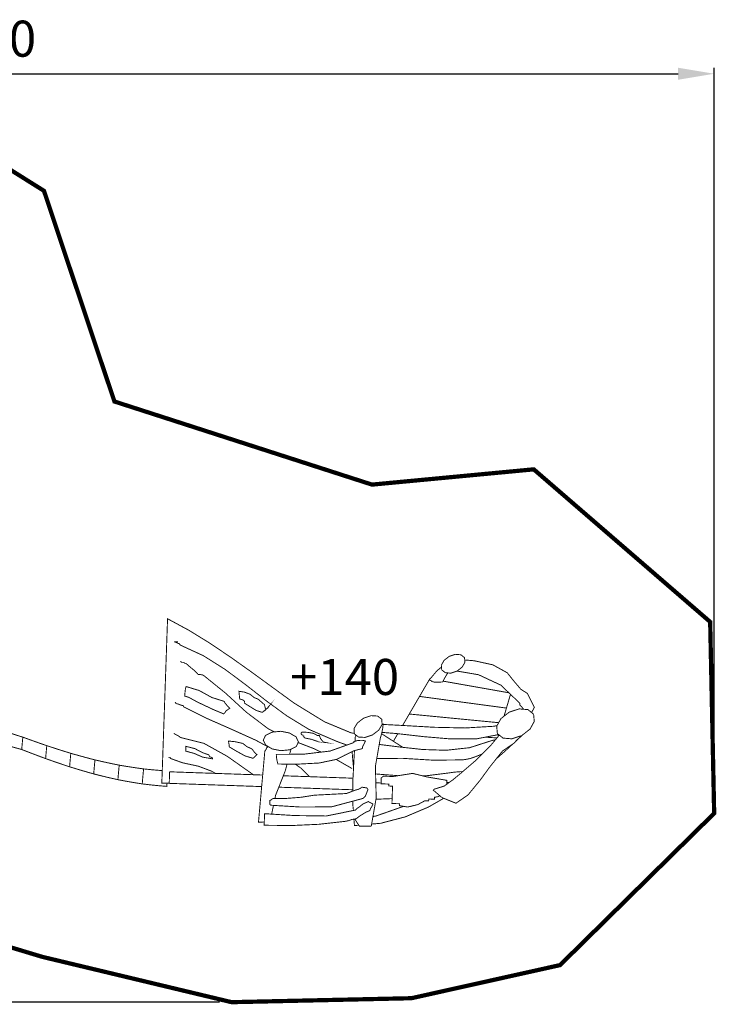
# Model space of a CAD drawing. Extents: x -621 to 690, y -1467 to -647.
import ezdxf

# ---------------------------------------------------------------- set-up
doc = ezdxf.new("R2010")
doc.units = 0
doc.header["$LTSCALE"] = 20
doc.header["$MEASUREMENT"] = 0
doc.header["$PDMODE"] = 35
doc.header["$PDSIZE"] = 0.000315
doc.linetypes.add('STRICHLINIEX2', pattern=[1.5, 1, -0.5])
doc.layers.get('0').update_dxf_attribs({"linetype": 'CONTINUOUS'})
doc.layers.get('Defpoints').update_dxf_attribs({"linetype": 'CONTINUOUS'})
doc.styles.get("Standard").update_dxf_attribs({"font": 'ARIAL.TTF', "height": 30})
doc.dimstyles.new('Kopie von ISO-25', dxfattribs={"dimtxt": 30, "dimasz": 30, "dimexe": 5, "dimexo": 10, "dimgap": 10, "dimtad": 1, "dimdec": 0, "dimtxsty": 'Standard', "dimcen": 2.5, "dimclrd": 256, "dimclre": 256, "dimclrt": 256, "dimadec": 0, "dimazin": 0, "dimtfac": 1, "dimtdec": 0, "dimtmove": 0, "dimatfit": 3, "dimfxl": 0, "dimarcsym": 0})

# ---------------------------------------------------------------- blocks, each defined once
blk = doc.blocks.new('*D0')
at = {"linetype": 'Continuous', "lineweight": -2}
for p, q in [((-531.6308150570779, -981.5132454240385), (-531.6308150570779, -686.9157677514759)), ((688.3691849429221, -1297.732297504444), (688.3691849429221, -686.9157677514759)), ((-501.6308150570779, -691.9157677514759), (658.3691849429221, -691.9157677514759))]:
    blk.add_line(p, q, dxfattribs=at)
at = {"linetype": 'Continuous'}
for points in [[(-501.6308150570779, -686.9157677514759), (-501.6308150570779, -696.9157677514759), (-531.6308150570779, -691.9157677514759)], [(658.3691849429221, -686.9157677514759), (658.3691849429221, -696.9157677514759), (688.3691849429221, -691.9157677514759)]]:
    blk.add_solid(points, dxfattribs=at)
at = {"layer": 'Defpoints', "color": 0, "linetype": 'Continuous'}
for p in [(688.3691849429221, -691.9157677514759), (-531.6308150570779, -991.5132454240385), (688.3691849429221, -1307.732297504444)]:
    blk.add_point(p, dxfattribs=at)
at = {"linetype": 'Continuous', "insert": (78.36918494292206, -666.5985781198251), "char_height": 30, "attachment_point": 5}
blk.add_mtext('1220', dxfattribs=at)
blk = doc.blocks.new('*D1')
at = {"linetype": 'Continuous', "lineweight": -2}
for p, q in [((-4.356851095927439, -734.975298451739), (-581.07686613036, -734.9752984517389)), ((-576.07686613036, -764.9752984517389), (-576.0768661303603, -1434.974286615756)), ((276.5480758790785, -1464.974286615756), (-581.0768661303603, -1464.974286615756))]:
    blk.add_line(p, q, dxfattribs=at)
at = {"linetype": 'Continuous'}
for points in [[(-581.07686613036, -764.9752984517389), (-571.07686613036, -764.9752984517389), (-576.07686613036, -734.9752984517389)], [(-581.0768661303603, -1434.974286615756), (-571.0768661303603, -1434.974286615756), (-576.0768661303603, -1464.974286615756)]]:
    blk.add_solid(points, dxfattribs=at)
at = {"layer": 'Defpoints', "color": 0, "linetype": 'Continuous'}
for p in [(5.643148904072561, -734.975298451739), (-576.0768661303603, -1464.974286615756), (286.5480758790785, -1464.974286615756)]:
    blk.add_point(p, dxfattribs=at)
at = {"linetype": 'Continuous', "insert": (-601.4042876856124, -1099.974792533748), "char_height": 30, "attachment_point": 5, "rotation": 90}
blk.add_mtext('730', dxfattribs=at)

msp = doc.modelspace()

# ---------------------------------------------------------------- linework, layer by layer
at = {"linetype": 'STRICHLINIEX2', "const_width": 3.53009171064822, "flags": 128}
msp.add_lwpolyline([(538.1152432588191, -1021.307188981912), (685.0412772157014, -1148.335118569787), (688.3691849429221, -1307.732297504444), (560.0092794642259, -1434.098303146575), (436.2902076051333, -1461.665174886995), (286.5480758790785, -1464.974286615756), (128.9822367943113, -1427.260115707082), (-177.9968040434723, -1334.827237283547), (-255.3118577061728, -1370.333132373228), (-399.4068078951113, -1320.676136443474), (-498.9107917390471, -1114.792135319211), (-531.6308150570779, -991.5132454240385), (-465.5677064720869, -824.328173127733), (-382.2407273021672, -788.5451640607665), (5.643148904072561, -734.975298451739), (55.00423485808192, -742.3092938505918), (130.2232806925863, -789.3752359927278), (188.9153098817643, -964.8081956129769), (403.4182922995526, -1034.02522193945), (538.1152432588191, -1021.307188981912)], dxfattribs=at)
at = {"linetype": 'Continuous', "const_width": 0.7619999375409888}
for points in [[(388.7334595811599, -1241.099294547044), (385.9999897272824, -1240.734976996028), (363.8783695405299, -1231.508681752282), (338.5550796162094, -1215.939245028465), (320.5170170947391, -1202.793222106008), (302.8370945439131, -1189.903993162502), (285.3888199740995, -1177.511588178273), (268.0457013956666, -1165.856037133646), (250.6809928190034, -1155.176862008988), (233.168202254478, -1145.714092784625), (232.3711503198102, -1168.528370914602), (231.5746063851007, -1191.342649044579), (230.7783164503703, -1214.148291175264), (229.98202651564, -1236.949615306303), (229.1854825809305, -1259.753733437113), (228.3891926462001, -1282.555311568131), (234.5572670235163, -1282.713713808251)], [(243.4272614135716, -1166.660201067731), (241.8379835438402, -1166.188269106414), (240.2614056730679, -1165.359975174307), (238.6721278033366, -1164.888297212969)], [(238.6721278033366, -1164.888297212969), (241.8791315404675, -1165.000311203787)], [(243.3993214158617, -1167.461317002065), (243.4272614135716, -1166.660201067731)], [(350.9380866012089, -1237.857157231914), (332.4247901186921, -1226.531552160243), (315.053223542591, -1213.795993204141), (298.1444449285565, -1200.585708286952), (281.018750332302, -1187.836433331974), (262.9969438094992, -1176.483142262572), (243.3993214158617, -1167.461317002065)], [(467.7102590297193, -1177.032290217559), (463.3744793851111, -1180.415569940241), (461.1397875682826, -1184.431563611061), (461.4862435398845, -1188.216163300849), (464.4303572985637, -1190.62052710377), (469.0097229232059, -1191.013465071561), (474.2390744945704, -1189.311157211095), (478.5748541391787, -1185.927877488413), (480.8095459560072, -1181.911883817593), (480.4630899844053, -1178.127284127806), (477.5189762257261, -1175.722920324885), (472.9396106010839, -1175.329982357093), (467.7102590297193, -1177.032290217559)], [(536.2956489022159, -1223.810611383674), (538.6372132160346, -1219.527502734345), (535.4820254746564, -1213.3438732412), (532.9041796859553, -1207.981171680766), (527.3166881439465, -1204.390627975073), (521.1145166523212, -1197.073650574825), (516.0710930657165, -1190.723143095358), (504.0579100504037, -1184.077487640084), (488.6520493131792, -1180.709447916153), (480.6363846852976, -1180.020312751922)], [(244.4991413257126, -1181.952269814282), (244.340645338704, -1181.381531861064), (244.1697033527157, -1181.167409878615), (244.5270813234224, -1181.150137880031)], [(246.9052831284878, -1182.036089807412), (244.4991413257126, -1181.952269814282)], [(248.4810989993226, -1182.894101737083), (247.7099550625311, -1182.837459741726), (247.1232151106245, -1182.608859760463), (246.9052831284878, -1182.036089807412)], [(258.5981721700543, -1192.079248984202), (255.4714324263444, -1188.788171253962), (251.6258727415542, -1185.650509511148), (248.4810989993226, -1182.894101737083)], [(451.0801183928455, -1196.673092607658), (457.7201858485778, -1188.788171253962), (459.6876696873086, -1187.220483382462), (461.2840937758774, -1186.007929075257)], [(263.3812457779991, -1193.049274904692), (262.1534098786414, -1192.441198954534), (260.3787120241084, -1192.171196976665), (258.5981721700543, -1192.079248984202)], [(317.2292413642289, -1237.483269262561), (298.7161988816914, -1223.484822409975), (281.3408223059026, -1207.563595714993), (263.3812457779991, -1193.049274904692)], [(451.8552636057343, -1195.752626199437), (451.56525835308, -1195.701288687314), (448.7191885863645, -1200.596630286056), (445.8690548199819, -1205.484605885402), (443.0171430537452, -1210.371311484853), (455.086460064457, -1211.994371351815), (467.1512050755434, -1213.614891218986), (479.2131560868589, -1215.23414108626), (491.2677410987782, -1216.851612953681), (503.3248661104892, -1218.468322821163), (515.380213122346, -1220.082238688875), (516.605509021912, -1215.938483028527), (517.8308049214779, -1211.790155368554), (518.7590501800632, -1208.644050480936)], [(466.6799193875704, -1190.813553480812), (465.7895111871576, -1192.000508990656), (463.4839533761378, -1195.812540678195), (462.2850734744067, -1198.33323647158), (459.1804317288855, -1198.502146457735), (455.7067280136152, -1198.579108451427), (453.1552982227489, -1197.9182005056), (453.1552982227489, -1197.503164539619), (451.0801183928455, -1196.673092607658)], [(474.2682125653301, -1189.288420298235), (492.0995910305937, -1192.308864965381), (510.7495395019095, -1201.017254251579), (526.5851682039072, -1216.096217015598), (526.5361462079254, -1217.484072901839), (529.661107951781, -1220.867606624501), (529.9498095617721, -1221.090821259846)], [(284.9113000132405, -1220.297122671262), (283.4787401306635, -1221.287722590065), (281.6776262782957, -1222.622238480678), (280.761194353413, -1224.166304354116), (279.9311224214518, -1224.940242290678), (271.6357371014014, -1221.498288572805), (257.9156742259967, -1215.012399104436), (250.7081708167757, -1211.073113427328), (249.7056328989509, -1210.830035447252), (248.5308829952419, -1210.402299482313), (247.528091077438, -1210.159221502237), (247.649249067507, -1207.547085716347), (247.9545570424818, -1204.762483944593), (248.6101309887462, -1202.168128157245), (259.497840096311, -1205.462507887214), (269.942065240227, -1211.239483413691), (280.2951043916172, -1214.51532114518), (280.9633783368407, -1215.817325038458), (282.6763541964328, -1217.869644870235), (284.9113000132405, -1220.297122671262)], [(517.3933658331022, -1207.343621947105), (507.8143157425015, -1205.651991871682), (496.5682126643133, -1203.664696034575), (485.3200775862916, -1201.676130197573), (474.0762605079159, -1199.687056360611), (462.8230454303106, -1197.694172523963), (462.6071950948767, -1197.655962115321)], [(317.9020873090777, -1218.237182840109), (316.0146134637886, -1220.342334667556), (313.9612776320948, -1222.084520524754), (312.0920917853067, -1223.654240396088), (307.1197881928726, -1222.142432520007), (302.0248026104944, -1219.02077277588), (297.1081250135007, -1215.905209031255), (297.1360650112106, -1215.103077097003), (297.1642590088996, -1214.301199162731), (296.1515610919076, -1213.492717229), (294.7761512046462, -1212.849843281694), (293.2102413329994, -1212.557235305679), (293.0789233437632, -1210.352515486393), (292.7634553696212, -1208.319499653034), (292.632137380385, -1206.114271833791), (297.1876270069842, -1206.80845377689), (301.8838326220493, -1208.578579631798), (305.2953063424204, -1211.374103402657), (308.43449208511, -1212.583905303493), (311.3521898459545, -1215.034751102603), (313.9201296354676, -1217.295096917329), (314.0928496213102, -1218.312366833947), (314.4375275930579, -1219.514040735449), (314.6102475789006, -1220.531310652066), (315.4387955109868, -1220.649420642385), (316.4641934269378, -1220.238956676029), (317.9020873090777, -1218.237182840109)], [(515.380213122346, -1220.082238688875), (503.3248661104892, -1218.468322821163), (491.2677410987782, -1216.851612953681), (479.2131560868589, -1215.23414108626), (467.1512050755434, -1213.614891218986), (455.086460064457, -1211.994371351815), (443.0171430537452, -1210.371311484853), (440.1647232875501, -1215.263097083887), (437.3117955213967, -1220.151834683171), (434.4591217552223, -1225.039302282558), (447.3366666996859, -1226.291268179938), (460.2147196441078, -1227.541456077464), (473.086168589071, -1228.790119975114), (485.9535535343673, -1230.036751872931), (498.8239864794137, -1231.281605770894), (508.9188187937044, -1232.25797224557)], [(240.0871616873502, -1216.323292996985), (239.9286657003417, -1215.752555043767), (239.7577237143533, -1215.538433061318), (240.1151016850601, -1215.521161062734)], [(246.446305166109, -1218.151076847167), (244.2634293450332, -1217.658062887578), (242.2707995083635, -1216.815544956637), (240.0871616873502, -1216.323292996985)], [(246.41811116842, -1218.952192781502), (246.446305166109, -1218.151076847167)], [(317.0068544381101, -1252.41999128325), (306.3684562544572, -1246.739028503892), (286.2961078997317, -1237.68189724628), (266.1285095528135, -1228.799771974323), (246.41811116842, -1218.952192781502)], [(517.7152349309507, -1223.463232411744), (510.8181194962881, -1228.844983970617), (507.2626277877218, -1235.234099446919), (507.8140617425224, -1241.255168953389), (512.4980753585869, -1245.079392639928), (519.7827947614787, -1245.704486588691), (528.1012940796345, -1242.996084810691), (534.9986635142765, -1237.614333251818), (538.5539012228635, -1231.225471775495), (538.0022132680838, -1225.204148269047), (533.3189616519569, -1221.379924582508), (526.034242249065, -1220.754830633745), (517.7152349309507, -1223.463232411744)], [(513.3711161153556, -1226.852905736663), (514.1465352234671, -1224.234884348494), (515.380213122346, -1220.082238688875)], [(396.4510728706362, -1228.506147998391), (391.2176572996046, -1232.510965670127), (388.4569315258937, -1237.184565287045), (388.7632555007852, -1241.521106931591), (392.187175220136, -1244.200298711985), (397.6055027760108, -1244.524910685378), (403.8521242639927, -1242.425092857494), (409.0863018349617, -1238.420529185737), (411.8467736086935, -1233.746929568818), (411.5401956338229, -1229.410133924293), (408.1165299144512, -1226.731196143879), (402.6982023585763, -1226.406584170486), (396.4510728706362, -1228.506147998391)], [(508.9188187937044, -1232.25797224557), (498.8239864794137, -1231.281605770894), (485.9535535343673, -1230.036751872931), (473.086168589071, -1228.790119975114), (460.2147196441078, -1227.541456077464), (447.3366666996859, -1226.291268179938), (434.4591217552223, -1225.039302282558), (431.6135599884651, -1229.934643881301), (428.9118465902391, -1234.568078747664)], [(92.63026777398085, -1237.820073234954), (99.3005612272355, -1240.031143053719), (105.9751726801362, -1242.19369887646), (112.654102132683, -1244.31028070297), (112.4823981467571, -1246.018684562937), (112.3213621599567, -1247.729628422695), (112.1661681726775, -1249.442096282329), (112.0122441852943, -1251.155834141859), (111.8641621974321, -1252.871604001222), (111.7262402087372, -1254.589151860439), (105.0239427581059, -1252.736222012319), (98.3254553071622, -1250.8393501678), (91.63128585586463, -1248.896250327071), (91.78063784362266, -1247.044844478825), (91.94091183048545, -1245.196740630309), (92.10626581693182, -1243.352192781502), (92.27415980317002, -1241.504850932923), (92.44713378899183, -1239.660303084116), (92.63026777398085, -1237.820073234954)], [(322.2653645592379, -1239.919638758941), (317.2292413642289, -1237.483269262561)], [(369.1300731100624, -1245.719218587483), (350.9380866012089, -1237.857157231914)], [(402.8252023481666, -1318.354068633807), (406.9189200126159, -1294.891836556941), (406.2544560670802, -1268.622904710132), (410.3481737315295, -1245.161180633224), (411.4358016423797, -1241.398424941647), (412.3197215699273, -1237.148243290022), (412.7461875349711, -1233.36211960036), (411.8380914908581, -1233.624113926796)], [(507.6150735370148, -1234.600764657827), (505.1871939578394, -1235.21530344846), (480.9997919404133, -1236.653451330579), (455.3772900406183, -1236.084745377194), (429.7860301382626, -1234.61408549774), (411.8413131163852, -1233.669686448957)], [(112.654102132683, -1244.31028070297), (119.2888355888524, -1246.715660505808), (125.9390630437518, -1249.076844312268), (132.5991964978392, -1251.391292122559), (132.4211425124338, -1253.178435976072), (132.2529945262164, -1254.970405829189), (132.0901805395618, -1256.764153682161), (131.929906552699, -1258.556377535257), (131.7742045654614, -1260.351141388145), (131.6291705773495, -1262.149207240763), (124.9835151220753, -1259.673469443692), (118.3472576660309, -1257.153535650244), (111.7262402087372, -1254.589151860439), (111.8641621974321, -1252.871604001222), (112.0122441852943, -1251.155834141859), (112.1661681726775, -1249.442096282329), (112.3213621599567, -1247.729628422695), (112.4823981467571, -1246.018684562937), (112.654102132683, -1244.31028070297)], [(243.9192593732439, -1244.55818468265), (242.3269335037623, -1243.313076784708), (239.4933097360266, -1241.845972904962), (238.4171118242396, -1241.154076961675)], [(304.640719000747, -1275.583041021882), (301.4004706616692, -1273.324952324718), (282.9128281770497, -1260.271893394641), (263.444491772815, -1249.442604282288), (243.9192593732439, -1244.55818468265)], [(320.1073151283213, -1240.128171045766), (314.7527415672207, -1242.853590822371), (312.8799997207241, -1246.717692505641), (314.8921875557907, -1250.88913416372), (320.3630931073558, -1254.126871898332), (327.5667865168892, -1255.540889782428), (334.9531059114532, -1254.827149840931), (340.308187472512, -1252.101730064327), (342.1809293190086, -1248.237628381056), (340.1692494839004, -1244.066186722978), (334.6975819323977, -1240.828448988366), (327.4936345228853, -1239.414431104269), (320.1073151283213, -1240.128171045766)], [(365.0091774478407, -1248.786268336086), (358.6693379674997, -1248.089292393215), (353.2644724105215, -1246.176164550029), (347.4780988848144, -1244.963314649443), (346.7041609482519, -1244.133242717481), (346.7321009459617, -1243.33111078323), (345.9312390116061, -1243.30317078552), (345.959179009316, -1242.501292851248), (345.1573010750437, -1242.473098853559), (344.3831091385021, -1241.643280921577), (344.4113031361911, -1240.841148987325), (345.2411210681732, -1240.067211050763), (349.8115966935441, -1240.316131030359), (354.5420923057985, -1241.105816965631), (357.9870940234213, -1242.921154816833), (358.7892259576728, -1242.949094814543), (359.5911038919451, -1242.977288812232), (360.6020238090828, -1245.540148602161), (362.8542416244748, -1248.324496373936), (365.0091774478407, -1248.786268336086)], [(382.5421962187212, -1250.855501514008), (382.2174220373288, -1250.755276174692), (375.3144646031451, -1248.31408237479), (369.1300731100624, -1245.719218587483)], [(390.5938551578251, -1242.953537583109), (389.5521794361192, -1243.354224781335), (389.2949418731493, -1247.716114511744)], [(409.4396793990696, -1250.367901052346), (425.7367624701698, -1252.41059403901), (445.5208208485257, -1254.587373860585), (465.1852452366876, -1255.222627808515), (484.6568836406518, -1253.084709983755), (503.8630920663723, -1246.94121248732), (506.1873542276508, -1246.511184574123)], [(429.0999609219036, -1252.780636544227), (411.4251955378182, -1241.435117803154)], [(411.6580442651081, -1240.329808330694), (424.0867786054144, -1241.324256947726), (446.2802807862749, -1243.859176739946), (469.0341069212072, -1245.796942581112), (490.9370331258854, -1245.623968595291), (508.9085992027018, -1242.148794895608)], [(424.9142054168391, -1241.418764816912), (423.0583326897133, -1244.601110679132), (421.2326018696907, -1247.730540114093)], [(509.4565877501675, -1242.596195555585), (501.8211862337417, -1251.739780093995), (490.0058692022103, -1263.504043129711), (477.3592102388216, -1274.35619224019), (471.2073307430741, -1279.51264581753), (463.5309433722862, -1285.057211363058), (455.5312140280017, -1287.500183162814), (454.5261361103852, -1288.458271084282), (461.6942695228332, -1294.623104578968)], [(461.6942695228332, -1294.623104578968), (473.3521065672728, -1299.303562195324), (483.3406557485393, -1292.457754756456), (493.6792169011162, -1279.892121786426), (501.072394295118, -1269.691482622544), (512.0662753939803, -1255.88124975453), (521.9522085836579, -1249.095132310769), (523.8279984299046, -1246.879998492337), (527.4670561316211, -1243.62244875935), (528.9449069688434, -1242.337846184414)], [(507.5010616924084, -1244.937986984329), (497.7159872113775, -1244.31311772962)], [(497.7159872113775, -1244.31311772962), (507.5010616924084, -1244.937986984329)], [(508.2972990228164, -1243.984472840042), (508.8545926300792, -1242.104701681715)], [(529.0271240037468, -1242.286154868882), (523.0107626567224, -1247.845078137283)], [(529.0085776377335, -1242.28816641522), (529.0271240037468, -1242.286154868882)], [(132.5991964978392, -1251.391292122559), (139.2550119522805, -1253.570865943906), (145.9268294054102, -1255.694051769874), (152.6093148576655, -1257.757293600756), (152.4238948728639, -1259.622669447856), (152.2491428871878, -1261.491855294644), (152.0792169011162, -1263.363073141266), (151.911322914878, -1265.232512988033), (151.7490169281818, -1267.10500083455), (151.5971249406319, -1268.981298680756), (144.9288634872107, -1266.759814862844), (138.2710160329359, -1264.481435049597), (131.6291705773495, -1262.149207240763), (131.7742045654614, -1260.351141388145), (131.929906552699, -1258.556377535257), (132.0901805395618, -1256.764153682161), (132.2529945262164, -1254.970405829189), (132.4211425124338, -1253.178435976072), (132.5991964978392, -1251.391292122559)], [(270.5961151866163, -1262.350121224295), (262.496563850514, -1260.967345337637), (255.3500204362962, -1257.83349359451), (248.338097011044, -1255.953131748638), (248.4783049995516, -1251.943234077318), (255.9047563908261, -1253.868045919547), (262.2123378738112, -1257.181221647975), (267.5001094403873, -1259.031103496345), (268.2461073792399, -1260.663307362558), (269.3962192849685, -1260.940929339802), (270.5341391916963, -1261.575167287815), (270.5961151866163, -1262.350121224295)], [(307.6521721492346, -1258.827141513063), (304.3321384213685, -1261.923147259292), (297.7703029592239, -1259.939407421894), (290.5640695498988, -1255.970403747222), (284.59227603939, -1252.40119603978), (284.4408920517985, -1250.790582171798), (284.1112000788225, -1249.173364304357), (283.9593080912726, -1247.562242436416), (289.3232796516028, -1248.076592394256), (295.9039111122068, -1249.52566227548), (299.0552888538972, -1252.104270064118), (303.4164684964234, -1254.100201900517), (305.945546289122, -1257.459351625177), (307.6521721492346, -1258.827141513063)], [(313.7241897872229, -1314.87168273714), (312.2930057688384, -1314.984504910001), (308.9000740469475, -1315.074166902652), (314.1802256141482, -1255.843149757653), (314.9874375479833, -1254.860423838204), (315.6224374959342, -1253.69354793385), (315.8952334735739, -1252.692280015921), (316.8838013925437, -1252.488826032597), (317.2495363524855, -1252.284237237747)], [(397.9712627460304, -1247.529222439122), (396.5336228638698, -1250.392818204401), (395.6738329343444, -1252.027816070385), (395.3421089615349, -1253.860171920192), (388.4421995271013, -1255.581783779076), (380.5768361718031, -1259.41083346522), (374.1562246980828, -1262.755251191087), (359.3881579085801, -1265.83779493842), (340.7676734348493, -1266.822806857681), (325.0422807238158, -1266.660246871005), (324.3618147795918, -1264.019917087426), (323.8654988202734, -1261.207375317962), (323.7191948322655, -1258.585079532905), (345.9038070138547, -1258.557139535195), (368.5382531585723, -1255.868549755571), (388.2920855394056, -1248.79719033519), (388.3202795370946, -1247.995312400918), (391.7447072564038, -1247.014364481324), (395.6725629344485, -1246.943244487153), (397.9712627460304, -1247.529222439122)], [(335.9568836101889, -1254.316286362895), (334.8329867052976, -1258.57108247418)], [(361.0223635623835, -1256.761310454194), (355.1354362571638, -1253.913257915841), (341.9098748403657, -1248.796905715058)], [(520.807135694787, -1249.881158167555), (515.4272031184944, -1254.852041838891), (506.8169919122779, -1262.475265700366)], [(152.6093148576655, -1257.757293600756), (159.3078023086092, -1259.658229444941), (166.0123857590532, -1261.488299294936), (172.7240812089142, -1263.242169151176), (172.5312952247163, -1265.18374499203), (172.3494312396232, -1267.127606832697), (172.1731552540721, -1269.073246673219), (171.9981492684168, -1271.020156513636), (171.8287312823036, -1272.969098353887), (171.670235295295, -1274.920072193971), (164.9730178442473, -1273.011008350451), (158.2816423927206, -1271.031586512699), (151.5971249406319, -1268.981298680756), (151.7490169281818, -1267.10500083455), (151.911322914878, -1265.232512988033), (152.0792169011162, -1263.363073141266), (152.2491428871878, -1261.491855294644), (152.4238948728639, -1259.622669447856), (152.6093148576655, -1257.757293600756)], [(235.2832600811126, -1261.920099259542), (235.3112000788225, -1261.11822132527), (233.7071902102987, -1261.062087329871)], [(270.2321332164509, -1272.775296369772), (258.7261881595612, -1268.448406724435), (245.7384072241334, -1265.675488951724), (235.2832600811126, -1261.920099259542)], [(386.7343036670927, -1270.421224562729), (373.3540927638313, -1262.727311193377)], [(388.0441146549472, -1269.965319140868), (386.8207894101748, -1256.371125557564)], [(388.8368804483885, -1255.483306058315), (388.5090015216256, -1261.043037331433), (387.4500756084228, -1281.366337665588), (387.4368920031017, -1289.219790429036)], [(479.319074078177, -1263.216261153299), (454.390754121482, -1263.475849132022), (428.8114322181477, -1261.928227258876), (407.3837190223804, -1262.150925438672)], [(495.5542447474253, -1258.163185567486), (490.2446291826398, -1260.326503390165), (485.1260216021978, -1262.140063241513), (479.319074078177, -1263.216261153299)], [(172.7240812089142, -1263.242169151176), (179.4373006586503, -1264.782679024905), (186.1690621068666, -1266.240892905379), (192.9142855539794, -1267.614270792807), (192.7154035702812, -1269.624934627998), (192.5271895857086, -1271.638392462961), (192.3443096006988, -1273.653120297819), (192.1632076155432, -1275.669372132553), (191.9876936299296, -1277.687909967099), (191.8231016434207, -1279.708225801499), (185.0905781952669, -1278.197433925335), (178.3715167460096, -1276.598758056374), (171.670235295295, -1274.920072193971), (171.8287312823036, -1272.969098353887), (171.9981492684168, -1271.020156513636), (172.1731552540721, -1269.073246673219), (172.3494312396232, -1267.127606832697), (172.5312952247163, -1265.18374499203), (172.7240812089142, -1263.242169151176)], [(192.9142855539794, -1267.614270792807), (199.6635730007592, -1268.752190699535), (206.4326724459149, -1269.796130613966), (213.216249889884, -1270.742280536413), (213.0112719066855, -1272.818984366191), (212.8169619226125, -1274.898228195761), (212.6282399380815, -1276.978234025269), (212.4418039533631, -1279.059001854714), (212.2604479682284, -1281.141039684055), (212.0902679821776, -1283.22510951323), (205.3178665372925, -1282.154753600964), (198.5601970911998, -1280.982035697089), (191.8231016434207, -1279.708225801499), (191.9876936299296, -1277.687909967099), (192.1632076155432, -1275.669372132553), (192.3443096006988, -1273.653120297819), (192.5271895857086, -1271.638392462961), (192.7154035702812, -1269.624934627998), (192.9142855539794, -1267.614270792807)], [(232.7310099350042, -1282.666813723045), (232.6883962938064, -1283.155767518914), (232.5121203082552, -1285.297241343383), (225.694506867076, -1284.72167739056), (218.8873074250432, -1284.030035447252), (212.0902679821776, -1283.22510951323), (212.2604479682284, -1281.141039684055), (212.4418039533631, -1279.059001854714), (212.6282399380815, -1276.978234025269), (212.8169619226125, -1274.898228195761), (213.0112719066855, -1272.818984366191), (213.216249889884, -1270.742280536413)], [(213.216249889884, -1270.742280536413), (220.0234493319168, -1271.429350480096), (226.8413167730752, -1272.006692432772), (228.7529979384605, -1272.137831157856)], [(332.6754050705003, -1266.739153682103), (331.2096542182935, -1272.288124409704), (323.1202628813583, -1292.762300731493), (322.5681681548593, -1295.402061190799)], [(351.3079184222472, -1277.212814469475), (344.0155711686281, -1269.940148602161), (339.5697829651156, -1266.810423760968)], [(312.3963669608422, -1275.853893982225), (234.8910841132582, -1273.147152339292), (234.5552961407818, -1282.770195550518), (311.5401402183131, -1285.458766157065)], [(272.9082238021671, -1274.47483699975), (270.2321332164509, -1272.775296369772)], [(387.6004513662851, -1278.480270140082), (329.5639281596127, -1276.453442182)], [(410.6522117066085, -1275.270084165281), (406.4136263192722, -1274.915544867607)], [(425.1900168837669, -1276.374757364662), (410.6522117066085, -1275.270084165281)], [(465.5703453163028, -1283.58417499763), (465.6871491955479, -1280.236291758215), (449.4816965238638, -1277.469215985024), (437.2104495297037, -1274.482176229864), (420.8183068733219, -1277.063070018315), (412.7952095309529, -1276.783162041258), (411.1350656670302, -1278.331291914363), (410.967171680792, -1283.145099519788), (417.3852431547206, -1283.369127501425), (417.3291091593217, -1284.973137369949), (420.538144896286, -1285.085151360767), (420.0331929376756, -1299.526066177086), (426.4512644116041, -1299.750094158723), (426.3951304162052, -1301.354104027247), (433.1985198585503, -1302.48414993462), (441.5396251748533, -1300.455198100928), (447.4222646926696, -1297.269276362069), (450.6302844297172, -1297.381290352887), (450.6871804250536, -1295.777280484363), (455.5002260305417, -1295.945174470602), (455.5561060259614, -1294.340148602161), (458.4290997904701, -1293.845610642697), (459.9539727188922, -1293.126391360852)], [(467.7000990305521, -1274.051138265195), (449.2713845411024, -1276.381080074216), (445.2768857208258, -1276.445690255522)], [(478.9417174158341, -1272.998236443085), (477.3711482378432, -1273.020914349639), (472.0041286777628, -1273.428330316245), (467.7000990305521, -1274.051138265195)], [(397.9791367453851, -1293.294176687897), (396.3382968798801, -1295.085638541055), (394.2036810548487, -1295.781852483989), (392.2542312146396, -1296.306108441017), (369.5306310772298, -1302.38204194299), (343.6272052004614, -1302.458749936702), (319.0273072168465, -1300.97513605831), (318.2531152803049, -1300.145064126348), (318.3651292711234, -1296.93729838928), (319.1753892047087, -1296.727494406477), (319.9983491372529, -1296.161836452843), (320.8271510693183, -1295.418124513802), (332.279502130601, -1295.312460522463), (344.4755651309237, -1294.340656602119), (355.4491262314515, -1292.612186743797), (366.4666293283775, -1292.05033878985), (382.0947400473847, -1291.237538856473), (390.1282513889003, -1288.203255105185), (391.9258092415595, -1287.819969136602), (393.742163092678, -1286.901759211865), (395.0230849876843, -1285.965261288627), (398.9595766650211, -1286.53142724222), (400.0982585716866, -1287.781361139767), (397.9791367453851, -1293.294176687897)], [(325.8090188997714, -1285.957083563186), (387.4387560141512, -1288.109402005607)], [(410.9906007534283, -1282.47334795458), (406.6014843105733, -1282.342326717128)], [(467.8514520331391, -1281.936558078769), (465.6230796098049, -1282.072681899123)], [(463.1659827695398, -1295.213976749198), (450.3519004525356, -1302.53698193029), (431.1436600269815, -1310.663203264206), (410.6514497066709, -1316.011172825848), (403.1171662019362, -1316.680742758237)], [(420.1748719951892, -1295.474244680163), (406.7162280292301, -1296.008166465438)], [(458.1791638109566, -1293.791254647153), (455.5519620193062, -1294.459175775132)], [(400.3542905507003, -1297.946186306584), (404.1701322379264, -1299.934244143629), (403.4833162942228, -1301.724181996913), (402.2559883948234, -1303.673377837142), (401.5691724511198, -1305.463315690426), (398.2491387232537, -1306.863871575626), (393.4475231168288, -1309.818653333431), (390.0901513920232, -1312.288295131002), (386.8902596543094, -1312.801121088967), (383.8498799035209, -1313.854713002607), (381.18516612194, -1314.386080959052), (359.1526999278798, -1316.858262756414), (336.6356017735437, -1317.885692672199), (313.6272676594727, -1317.647186691748), (313.9633096319283, -1308.024143480522), (339.0069455791712, -1309.582687352773), (365.3416634205878, -1309.937271323709), (389.5402414370978, -1305.043199724862), (391.2001313010412, -1303.495069851758), (392.9095511609249, -1302.349783945634), (395.8607769190211, -1299.9431341429), (400.3542905507003, -1297.946186306584)], [(321.3729957225576, -1301.116603962924), (319.8516713563074, -1308.390594666063)], [(387.4228275717949, -1297.597949834), (387.4180716110461, -1300.431068102906), (387.9684487903834, -1305.361088889519)], [(429.6794384029263, -1301.899628993942), (420.0410669370301, -1305.305073703397)], [(420.0410669370301, -1305.305073703397), (413.8988394404914, -1307.469915525951), (406.675334032582, -1309.953781322355), (404.2138143438244, -1310.395547900984)], [(392.4334658758013, -1317.630200593285), (388.8211674960382, -1317.951224666827), (388.3444871441522, -1312.568061452358)], [(389.061053568054, -1312.453221984994), (392.9715271558449, -1318.456176625438), (402.8252023481666, -1318.354068633807)]]:
    msp.add_lwpolyline(points, dxfattribs=at)

# ---------------------------------------------------------------- texts
at = {"linetype": 'Continuous', "insert": (335.1579493220024, -1179.162196728581), "char_height": 30, "attachment_point": 1}
msp.add_mtext_dynamic_manual_height_columns('+140', width=113.787185906298, gutter_width=150, heights=[0], dxfattribs=at)

# ---------------------------------------------------------------- dimensions: what is measured, and where the dimension line sits
at = {"linetype": 'Continuous'}
dim = msp.add_linear_dim(base=(688.3691849429221, -691.9157677514759), p1=(-531.6308150570779, -991.5132454240385), p2=(688.3691849429221, -1307.732297504444), dimstyle='Kopie von ISO-25', dxfattribs=at)
dim.commit()
dim.dimension.update_dxf_attribs({"geometry": '*D0', "text_midpoint": (78.36918494292206, -691.9157677514759), "dimtype": 160})
dim = msp.add_linear_dim(base=(-576.0768661303603, -1464.974286615756), p1=(5.643148904072561, -734.975298451739), p2=(286.5480758790785, -1464.974286615756), angle=90, dimstyle='Kopie von ISO-25', dxfattribs=at)
dim.commit()
dim.dimension.update_dxf_attribs({"geometry": '*D1', "text_midpoint": (-576.07686613036, -1099.974792533748), "dimtype": 160})

doc.saveas('drawing.dxf')
